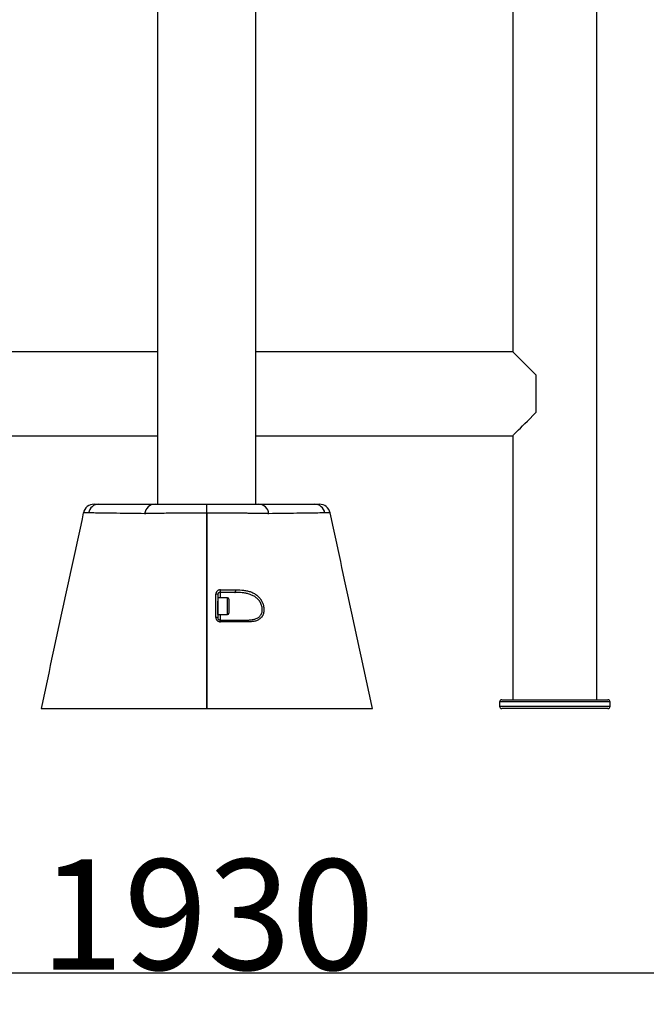
# Model space of a CAD drawing. Extents: x -151002 to -142602, y -83720 to -77780.
# Drawn here: x -148188 to -147621, y -80865 to -79974 of the extents above; entities that cross this region are included whole.
import ezdxf

# ---------------------------------------------------------------- set-up
doc = ezdxf.new("R2010")
doc.units = 0
doc.header["$MEASUREMENT"] = 0
doc.layers.get('Defpoints').update_dxf_attribs({"linetype": 'CONTINUOUS'})
doc.layers.add('FORMAT', color=7, linetype='CONTINUOUS')
doc.styles.get("Standard").update_dxf_attribs({"font": 'arial.ttf', "height": 40})
doc.styles.add('样式_1', font='arial.ttf', dxfattribs={"height": 100})
doc.dimstyles.new('副本 STANDAR字体放大2倍', dxfattribs={"dimtxt": 40, "dimasz": 0.18, "dimexe": 0.18, "dimexo": 0.0625, "dimgap": 1, "dimtad": 1, "dimdec": 0, "dimzin": 0, "dimdsep": 46, "dimtxsty": 'Standard', "dimcen": 0.09, "dimadec": 0, "dimazin": 0, "dimtfac": 1, "dimtdec": 0, "dimtofl": 0, "dimtmove": 0, "dimatfit": 3, "dimfxl": 1, "dimtolj": 1, "dimtzin": 0, "dimarcsym": 0})

# ---------------------------------------------------------------- blocks, each defined once
blk = doc.blocks.new('*D100')
at = {"layer": 'Defpoints', "color": 0, "transparency": 16777216}
for p in [(-148984.14, -80415.01), (-147054.14, -80413.9), (-148984.14, -80837.19)]:
    blk.add_point(p, dxfattribs=at)
at = {"layer": 'FORMAT', "color": 0, "lineweight": -2, "transparency": 16777216}
for p, q in [((-148984.14, -80415.07), (-148984.14, -80837.37)), ((-147054.14, -80413.96), (-147054.14, -80837.37)), ((-147054.32, -80837.19), (-148983.96, -80837.19))]:
    blk.add_line(p, q, dxfattribs=at)
at = {"layer": 'FORMAT', "color": 0, "transparency": 16777216}
for points in [[(-148983.96, -80837.16), (-148983.96, -80837.22), (-148984.14, -80837.19)], [(-147054.32, -80837.16), (-147054.32, -80837.22), (-147054.14, -80837.19)]]:
    blk.add_solid(points, dxfattribs=at)
at = {"layer": 'FORMAT', "color": 0, "transparency": 16777216, "insert": (-148018.51, -80734.01), "char_height": 100, "attachment_point": 2, "style": '样式_1'}
blk.add_mtext('\\A1;1930', dxfattribs=at)

msp = doc.modelspace()

# ---------------------------------------------------------------- linework, layer by layer
at = {"layer": 'FORMAT'}
for p, q in [((-148063.64, -78760.48), (-148063.64, -80412.48)), ((-147974.64, -80412.48), (-147974.64, -78760.48)), ((-147742.14, -79641.98), (-147742.14, -80274.48)), ((-147666.14, -80589.48), (-147666.14, -79641.98)), ((-148063.64, -80274.48), (-148296.14, -80274.48)), ((-147742.14, -80274.48), (-147974.64, -80274.48)), ((-147721.14, -80295.48), (-147721.14, -80329.48)), ((-148296.14, -80350.48), (-148063.64, -80350.48)), ((-147974.64, -80350.48), (-147742.14, -80350.48)), ((-147742.14, -80350.48), (-147742.14, -80589.48)), ((-148019.14, -80420.62), (-148019.14, -80412.48)), ((-148019.14, -80597.48), (-148019.14, -80420.62)), ((-148019.14, -80420.62), (-148019.14, -80597.48)), ((-148009.14, -80494.34), (-148009.14, -80515.34)), ((-148000.39, -80497.34), (-148009.14, -80497.34)), ((-148009.14, -80512.34), (-148009.14, -80500.34)), ((-148007.14, -80492.34), (-148007.14, -80497.34)), ((-148000.39, -80500.34), (-148000.39, -80497.34)), ((-148000.39, -80512.34), (-148000.39, -80500.34)), ((-147999.14, -80498.59), (-147999.14, -80501.09)), ((-147999.14, -80501.09), (-147999.14, -80511.09)), ((-148009.14, -80512.34), (-148000.39, -80512.34)), ((-148007.14, -80512.34), (-148007.14, -80517.34)), ((-147752.14, -80589.48), (-147656.14, -80589.48)), ((-148159.14, -80597.48), (-148093.81, -80597.48)), ((-147944.47, -80597.48), (-147879.14, -80597.48)), ((-147754.14, -80591.48), (-147754.14, -80595.48)), ((-147654.14, -80591.48), (-147754.14, -80591.48)), ((-147754.14, -80595.48), (-147654.14, -80595.48)), ((-147656.14, -80597.48), (-147752.14, -80597.48)), ((-147654.14, -80595.48), (-147654.14, -80591.48))]:
    msp.add_line(p, q, dxfattribs=at)
at = {"layer": 'FORMAT', "flags": 128}
for points in [[(-147721.14, -80295.48), (-147723.87, -80292.75), (-147726.46, -80290.16), (-147728.91, -80287.71), (-147731.18, -80285.44), (-147733.28, -80283.34), (-147735.18, -80281.44), (-147736.87, -80279.75), (-147738.34, -80278.28), (-147739.58, -80277.04), (-147740.59, -80276.03), (-147741.35, -80275.27), (-147741.86, -80274.76), (-147742.11, -80274.51), (-147742.14, -80274.48)], [(-147742.14, -80350.48), (-147742.11, -80350.45), (-147741.86, -80350.19), (-147741.35, -80349.68), (-147740.59, -80348.92), (-147739.58, -80347.92), (-147738.34, -80346.68), (-147736.87, -80345.21), (-147735.18, -80343.52), (-147733.28, -80341.62), (-147731.18, -80339.52), (-147728.91, -80337.24), (-147726.46, -80334.8), (-147723.87, -80332.2), (-147721.14, -80329.48)], [(-148075.12, -80421.09), (-148075.12, -80421.09), (-148075.36, -80421.09)], [(-147962.93, -80421.09), (-147963.16, -80421.09), (-147963.16, -80421.09)], [(-147993.69, -80492.34), (-147993.52, -80492.3), (-147993.35, -80492.16), (-147993.21, -80491.93), (-147993.08, -80491.62), (-147992.99, -80491.26), (-147992.93, -80490.85), (-147992.9, -80490.42), (-147992.91, -80489.98)], [(-148010.91, -80514.97), (-148010.91, -80511.04), (-148010.9, -80493.97)], [(-147982.41, -80517.34), (-147982.23, -80517.38), (-147982.05, -80517.47), (-147981.88, -80517.61), (-147981.72, -80517.81), (-147981.59, -80518.06), (-147981.48, -80518.34), (-147981.41, -80518.66), (-147981.36, -80518.99)]]:
    msp.add_lwpolyline(points, dxfattribs=at)
at = {"layer": 'FORMAT'}
for centre, radius, start, end in [((-148121.07, -80422.48), 10, 89.99999, 167.75297), ((-148116.59, -80422.16), 9.69, 90.92412, 169.41461), ((-148065.7, -80422.19), 9.72, 91.06795, 173.45586), ((-147972.58, -80422.19), 9.72, 6.54414, 88.93205), ((-147921.69, -80422.16), 9.69, 10.58532, 89.07595), ((-147917.21, -80422.48), 10, 12.23997, 90.00001), ((-148010.41, -80490.63), 3.69, 332.32434, 10.25373), ((-148010.52, -80496.52), 2.57, 57.62635, 98.57462), ((-148000.39, -80498.59), 1.25, 0, 90), ((-148010.52, -80517.53), 2.59, 57.71652, 98.59803), ((-148009.23, -80518.64), 2.46, 352.12305, 31.73506), ((-148000.39, -80511.09), 1.25, 270, 0), ((-147752.14, -80591.48), 2, 90, 180), ((-147656.14, -80591.48), 2, 0, 90), ((-147752.14, -80595.48), 2, 180, 270), ((-147656.14, -80595.48), 2, 270, 0)]:
    msp.add_arc(centre, radius, start, end, dxfattribs=at)
for points, knots in [([(-148130.85, -80420.36), (-148137.19, -80449.7), (-148149.96, -80508.74), (-148162.72, -80567.78), (-148169.14, -80597.48)], [0, 0, 0, 0, 0.497012, 1, 1, 1, 1]), ([(-148126.11, -80420.38), (-148126.73, -80420.38), (-148127.95, -80420.38), (-148129.29, -80420.38), (-148130.24, -80420.37), (-148130.78, -80420.37), (-148130.8, -80420.37), (-148130.81, -80420.37)], [0, 0, 0, 0, 0.20859, 0.417182, 0.628902, 0.840622, 1, 1, 1, 1]), ([(-148075.36, -80421.09), (-148083.83, -80420.95), (-148092.29, -80420.85), (-148104.97, -80420.68), (-148109.2, -80420.62), (-148115.54, -80420.54), (-148117.65, -80420.51), (-148120.83, -80420.46), (-148122.41, -80420.44), (-148124.26, -80420.41), (-148125.06, -80420.4), (-148125.59, -80420.39), (-148125.85, -80420.38), (-148126.11, -80420.38)], [0, 0, 0, 0, 0.5, 0.5, 0.75, 0.75, 0.875, 0.875, 0.9375, 0.96875, 0.984375, 0.984375, 1, 1, 1, 1]), ([(-148120.98, -80412.48), (-148121, -80412.48), (-148121.03, -80412.48), (-148120.52, -80412.48), (-148119.67, -80412.48), (-148118.45, -80412.48), (-148117.31, -80412.48), (-148116.75, -80412.48)], [0, 0, 0, 0, 0.161466, 0.369534, 0.577603, 0.788802, 1, 1, 1, 1]), ([(-148116.75, -80412.48), (-148116.62, -80412.48), (-148116.48, -80412.48), (-148116.22, -80412.48), (-148115.82, -80412.48), (-148114.89, -80412.48), (-148113.04, -80412.48), (-148111.45, -80412.48), (-148108.27, -80412.48), (-148106.15, -80412.48), (-148099.79, -80412.48), (-148095.55, -80412.48), (-148082.85, -80412.48), (-148074.38, -80412.48), (-148065.88, -80412.48)], [0, 0, 0, 0, 0.007813, 0.007813, 0.015625, 0.03125, 0.0625, 0.125, 0.125, 0.25, 0.25, 0.5, 0.5, 1, 1, 1, 1]), ([(-148019.14, -80420.62), (-148022.25, -80420.62), (-148025.33, -80420.62), (-148029.92, -80420.63), (-148031.45, -80420.63), (-148033.72, -80420.64), (-148034.48, -80420.64), (-148035.99, -80420.65), (-148036.73, -80420.65), (-148040.42, -80420.66), (-148043.27, -80420.68), (-148047.4, -80420.7), (-148048.75, -80420.71), (-148051.4, -80420.73), (-148052.7, -80420.74), (-148056.46, -80420.77), (-148058.79, -80420.79), (-148062.04, -80420.83), (-148063.08, -80420.84), (-148064.58, -80420.86), (-148065.06, -80420.87), (-148066.02, -80420.88), (-148066.48, -80420.89), (-148068.74, -80420.92), (-148070.33, -80420.95), (-148072.37, -80421), (-148073, -80421.02), (-148073.86, -80421.04), (-148074.13, -80421.05), (-148074.52, -80421.07), (-148074.65, -80421.07), (-148074.89, -80421.08), (-148075.01, -80421.08), (-148075.12, -80421.09)], [0, 0, 0, 0, 0.125, 0.125, 0.1875, 0.1875, 0.21875, 0.21875, 0.25, 0.25, 0.375, 0.375, 0.4375, 0.4375, 0.5, 0.5, 0.625, 0.625, 0.6875, 0.6875, 0.71875, 0.71875, 0.75, 0.75, 0.875, 0.875, 0.9375, 0.9375, 0.96875, 0.96875, 0.984375, 0.984375, 1, 1, 1, 1]), ([(-148065.88, -80412.48), (-148065.69, -80412.48), (-148065.5, -80412.48), (-148065.09, -80412.48), (-148064.87, -80412.48), (-148064.18, -80412.48), (-148063.67, -80412.48), (-148062, -80412.48), (-148060.7, -80412.48), (-148058.84, -80412.48), (-148058.45, -80412.48), (-148057.66, -80412.48), (-148057.26, -80412.48), (-148056.02, -80412.48), (-148055.15, -80412.48), (-148052.45, -80412.48), (-148050.5, -80412.48), (-148047.88, -80412.48), (-148047.35, -80412.48), (-148046.27, -80412.48), (-148045.72, -80412.48), (-148044.05, -80412.48), (-148042.92, -80412.48), (-148039.45, -80412.48), (-148037.06, -80412.48), (-148033.95, -80412.48), (-148033.33, -80412.48), (-148032.06, -80412.48), (-148031.42, -80412.48), (-148029.5, -80412.48), (-148028.22, -80412.48), (-148024.35, -80412.48), (-148021.76, -80412.48), (-148019.14, -80412.48)], [0, 0, 0, 0, 0.03125, 0.03125, 0.0625, 0.0625, 0.125, 0.125, 0.25, 0.25, 0.28125, 0.28125, 0.3125, 0.3125, 0.375, 0.375, 0.5, 0.5, 0.53125, 0.53125, 0.5625, 0.5625, 0.625, 0.625, 0.75, 0.75, 0.78125, 0.78125, 0.8125, 0.8125, 0.875, 0.875, 1, 1, 1, 1]), ([(-148019.14, -80412.48), (-148017.84, -80412.48), (-148016.53, -80412.48), (-148013.9, -80412.48), (-148012.6, -80412.48), (-148008.74, -80412.48), (-148006.21, -80412.48), (-148002.5, -80412.48), (-148001.28, -80412.48), (-147999.46, -80412.48), (-147998.86, -80412.48), (-147997.68, -80412.48), (-147997.09, -80412.48), (-147994.2, -80412.48), (-147992, -80412.48), (-147988.88, -80412.48), (-147987.87, -80412.48), (-147986.39, -80412.48), (-147985.91, -80412.48), (-147984.96, -80412.48), (-147984.49, -80412.48), (-147982.23, -80412.48), (-147980.58, -80412.48), (-147978.37, -80412.48), (-147977.67, -80412.48), (-147976.36, -80412.48), (-147975.75, -80412.48), (-147974.62, -80412.48), (-147974.11, -80412.48), (-147973.42, -80412.48), (-147973.2, -80412.48), (-147972.78, -80412.48), (-147972.59, -80412.48), (-147972.4, -80412.48)], [0, 0, 0, 0, 0.0625, 0.0625, 0.125, 0.125, 0.25, 0.25, 0.3125, 0.3125, 0.34375, 0.34375, 0.375, 0.375, 0.5, 0.5, 0.5625, 0.5625, 0.59375, 0.59375, 0.625, 0.625, 0.75, 0.75, 0.8125, 0.8125, 0.875, 0.875, 0.9375, 0.9375, 0.96875, 0.96875, 1, 1, 1, 1]), ([(-147963.16, -80421.09), (-147963.27, -80421.08), (-147963.39, -80421.08), (-147963.64, -80421.07), (-147963.76, -80421.07), (-147964.15, -80421.05), (-147964.42, -80421.04), (-147965.29, -80421.02), (-147965.92, -80421), (-147966.96, -80420.98), (-147967.32, -80420.97), (-147968.06, -80420.95), (-147968.45, -80420.95), (-147969.64, -80420.92), (-147970.49, -80420.91), (-147973.17, -80420.86), (-147975.15, -80420.84), (-147978.42, -80420.8), (-147979.57, -80420.79), (-147981.92, -80420.77), (-147983.13, -80420.76), (-147986.86, -80420.72), (-147989.48, -80420.71), (-147992.93, -80420.69), (-147993.63, -80420.68), (-147995.04, -80420.68), (-147995.76, -80420.67), (-147997.92, -80420.66), (-147999.37, -80420.66), (-148003.78, -80420.64), (-148006.78, -80420.63), (-148011.37, -80420.62), (-148012.92, -80420.62), (-148016.04, -80420.62), (-148017.59, -80420.62), (-148019.14, -80420.62)], [0, 0, 0, 0, 0.015625, 0.015625, 0.03125, 0.03125, 0.0625, 0.0625, 0.125, 0.125, 0.15625, 0.15625, 0.1875, 0.1875, 0.25, 0.25, 0.375, 0.375, 0.4375, 0.4375, 0.5, 0.5, 0.625, 0.625, 0.65625, 0.65625, 0.6875, 0.6875, 0.75, 0.75, 0.875, 0.875, 0.9375, 0.9375, 1, 1, 1, 1]), ([(-147972.4, -80412.48), (-147963.91, -80412.48), (-147955.44, -80412.48), (-147942.73, -80412.48), (-147938.49, -80412.48), (-147932.14, -80412.48), (-147930.02, -80412.48), (-147926.84, -80412.48), (-147925.25, -80412.48), (-147923.39, -80412.48), (-147922.46, -80412.48), (-147922.07, -80412.48), (-147921.8, -80412.48), (-147921.67, -80412.48), (-147921.54, -80412.48)], [0, 0, 0, 0, 0.5, 0.5, 0.75, 0.75, 0.875, 0.875, 0.9375, 0.96875, 0.984375, 0.992188, 0.992188, 1, 1, 1, 1]), ([(-147912.17, -80420.38), (-147912.43, -80420.38), (-147912.7, -80420.39), (-147913.23, -80420.4), (-147914.02, -80420.41), (-147915.87, -80420.44), (-147917.46, -80420.46), (-147920.63, -80420.51), (-147922.74, -80420.54), (-147929.09, -80420.62), (-147933.31, -80420.68), (-147946, -80420.85), (-147954.45, -80420.95), (-147962.93, -80421.09)], [0, 0, 0, 0, 0.015625, 0.015625, 0.03125, 0.0625, 0.125, 0.125, 0.25, 0.25, 0.5, 0.5, 1, 1, 1, 1]), ([(-147921.54, -80412.48), (-147920.78, -80412.48), (-147919.28, -80412.48), (-147917.91, -80412.48), (-147917.22, -80412.48), (-147917.28, -80412.48), (-147917.31, -80412.48)], [0, 0, 0, 0, 0.286203, 0.572403, 0.866976, 1, 1, 1, 1]), ([(-147907.48, -80420.37), (-147907.46, -80420.36), (-147907.4, -80420.36), (-147907.71, -80420.37), (-147908.44, -80420.38), (-147909.78, -80420.38), (-147911.28, -80420.38), (-147912.17, -80420.38)], [0, 0, 0, 0, 0.051699, 0.261968, 0.475542, 0.689118, 1, 1, 1, 1]), ([(-147869.14, -80597.48), (-147875.56, -80567.78), (-147888.33, -80508.74), (-147901.09, -80449.7), (-147907.44, -80420.36)], [0, 0, 0, 0, 0.502988, 1, 1, 1, 1]), ([(-148006.78, -80489.98), (-148007.32, -80489.98), (-148007.85, -80490.08), (-148008.59, -80490.37), (-148008.83, -80490.49), (-148009.28, -80490.78), (-148009.48, -80490.94), (-148009.86, -80491.31), (-148010.04, -80491.51), (-148010.34, -80491.95), (-148010.47, -80492.18), (-148010.68, -80492.66), (-148010.77, -80492.92), (-148010.87, -80493.44), (-148010.9, -80493.7), (-148010.9, -80493.97)], [0, 0, 0, 0, 0.25, 0.25, 0.375, 0.375, 0.5, 0.5, 0.625, 0.625, 0.75, 0.75, 0.875, 0.875, 1, 1, 1, 1]), ([(-148006.78, -80489.98), (-148004.4, -80489.98), (-148002.04, -80489.98), (-147997.41, -80489.98), (-147995.14, -80489.98), (-147992.91, -80489.98)], [0, 0, 0, 0, 0.5, 0.5, 1, 1, 1, 1]), ([(-147992.91, -80489.98), (-147990.46, -80489.99), (-147988.09, -80490.09), (-147984.64, -80490.53), (-147983.51, -80490.73), (-147981.85, -80491.11), (-147981.3, -80491.25), (-147980.21, -80491.57), (-147979.66, -80491.75), (-147978.07, -80492.35), (-147977.04, -80492.82), (-147975.56, -80493.66), (-147975.08, -80493.97), (-147974.13, -80494.63), (-147973.67, -80494.99), (-147972.35, -80496.13), (-147971.54, -80496.99), (-147970.61, -80498.21), (-147970.43, -80498.46), (-147970.08, -80498.99), (-147969.91, -80499.26), (-147969.42, -80500.08), (-147969.13, -80500.65), (-147968.73, -80501.54), (-147968.6, -80501.84), (-147968.36, -80502.46), (-147968.25, -80502.78), (-147967.95, -80503.73), (-147967.78, -80504.38), (-147967.53, -80505.68), (-147967.44, -80506.34), (-147967.38, -80507.34), (-147967.36, -80507.67), (-147967.36, -80508.32), (-147967.37, -80508.64), (-147967.44, -80509.58), (-147967.52, -80510.2), (-147967.78, -80511.39), (-147967.95, -80511.95), (-147968.27, -80512.74), (-147968.38, -80513), (-147968.63, -80513.49), (-147968.76, -80513.73), (-147969.19, -80514.42), (-147969.5, -80514.84), (-147970.01, -80515.41), (-147970.19, -80515.6), (-147970.56, -80515.94), (-147970.75, -80516.11), (-147971.34, -80516.58), (-147971.75, -80516.86), (-147972.62, -80517.35), (-147973.06, -80517.56), (-147973.99, -80517.94), (-147974.48, -80518.11), (-147975.96, -80518.53), (-147976.99, -80518.71), (-147979.12, -80518.95), (-147980.22, -80518.99), (-147981.36, -80518.99)], [0, 0, 0, 0, 0.125, 0.125, 0.1875, 0.1875, 0.21875, 0.21875, 0.25, 0.25, 0.3125, 0.3125, 0.34375, 0.34375, 0.375, 0.375, 0.4375, 0.4375, 0.453125, 0.453125, 0.46875, 0.46875, 0.5, 0.5, 0.515625, 0.515625, 0.53125, 0.53125, 0.5625, 0.5625, 0.59375, 0.59375, 0.609375, 0.609375, 0.625, 0.625, 0.65625, 0.65625, 0.6875, 0.6875, 0.703125, 0.703125, 0.71875, 0.71875, 0.75, 0.75, 0.765625, 0.765625, 0.78125, 0.78125, 0.8125, 0.8125, 0.84375, 0.84375, 0.875, 0.875, 0.9375, 0.9375, 1, 1, 1, 1]), ([(-148007.14, -80492.34), (-148007.27, -80492.35), (-148007.63, -80492.37), (-148008.19, -80492.6), (-148008.71, -80493.05), (-148009.07, -80493.65), (-148009.12, -80494.11), (-148009.14, -80494.34)], [0, 0, 0, 0, 0.119965, 0.34121, 0.563369, 0.782912, 1, 1, 1, 1]), ([(-147982.41, -80517.34), (-147981.35, -80517.34), (-147980.31, -80517.3), (-147978.28, -80517.11), (-147977.29, -80516.96), (-147975.86, -80516.61), (-147975.39, -80516.47), (-147974.49, -80516.15), (-147974.05, -80515.97), (-147973.2, -80515.55), (-147972.79, -80515.32), (-147972.01, -80514.78), (-147971.64, -80514.48), (-147970.95, -80513.81), (-147970.64, -80513.44), (-147970.21, -80512.83), (-147970.08, -80512.62), (-147969.83, -80512.17), (-147969.71, -80511.94), (-147969.4, -80511.23), (-147969.23, -80510.73), (-147968.97, -80509.64), (-147968.89, -80509.08), (-147968.84, -80508.22), (-147968.84, -80507.93), (-147968.85, -80507.33), (-147968.87, -80507.03), (-147968.96, -80506.13), (-147969.07, -80505.54), (-147969.36, -80504.36), (-147969.55, -80503.78), (-147970, -80502.65), (-147970.26, -80502.11), (-147970.82, -80501.08), (-147971.14, -80500.59), (-147971.82, -80499.65), (-147972.18, -80499.21), (-147973.31, -80497.98), (-147974.13, -80497.27), (-147975.44, -80496.33), (-147975.9, -80496.04), (-147976.82, -80495.5), (-147977.29, -80495.26), (-147978.73, -80494.58), (-147979.72, -80494.2), (-147981.77, -80493.57), (-147982.8, -80493.32), (-147984.91, -80492.92), (-147985.97, -80492.77), (-147989.21, -80492.43), (-147991.42, -80492.34), (-147993.69, -80492.34)], [0, 0, 0, 0, 0.0625, 0.0625, 0.125, 0.125, 0.15625, 0.15625, 0.1875, 0.1875, 0.21875, 0.21875, 0.25, 0.25, 0.28125, 0.28125, 0.296875, 0.296875, 0.3125, 0.3125, 0.34375, 0.34375, 0.375, 0.375, 0.390625, 0.390625, 0.40625, 0.40625, 0.4375, 0.4375, 0.46875, 0.46875, 0.5, 0.5, 0.53125, 0.53125, 0.5625, 0.5625, 0.625, 0.625, 0.65625, 0.65625, 0.6875, 0.6875, 0.75, 0.75, 0.8125, 0.8125, 0.875, 0.875, 1, 1, 1, 1]), ([(-148010.91, -80514.97), (-148010.91, -80515.24), (-148010.88, -80515.5), (-148010.78, -80516.02), (-148010.7, -80516.27), (-148010.49, -80516.76), (-148010.36, -80516.99), (-148010.05, -80517.43), (-148009.88, -80517.63), (-148009.5, -80518), (-148009.28, -80518.17), (-148008.84, -80518.46), (-148008.6, -80518.58), (-148008.1, -80518.78), (-148007.84, -80518.85), (-148007.33, -80518.95), (-148007.06, -80518.98), (-148006.8, -80518.98)], [0, 0, 0, 0, 0.125, 0.125, 0.25, 0.25, 0.375, 0.375, 0.5, 0.5, 0.625, 0.625, 0.75, 0.75, 0.875, 0.875, 1, 1, 1, 1]), ([(-148009.14, -80515.34), (-148009.13, -80515.52), (-148009.1, -80515.91), (-148008.84, -80516.47), (-148008.38, -80516.96), (-148007.79, -80517.29), (-148007.36, -80517.33), (-148007.14, -80517.34)], [0, 0, 0, 0, 0.174211, 0.382031, 0.584728, 0.790001, 1, 1, 1, 1]), ([(-148007.14, -80517.34), (-148004.93, -80517.34), (-148002.74, -80517.34), (-147998.45, -80517.34), (-147996.35, -80517.34), (-147990.16, -80517.34), (-147986.2, -80517.34), (-147982.41, -80517.34)], [0, 0, 0, 0, 0.25, 0.25, 0.5, 0.5, 1, 1, 1, 1]), ([(-147981.36, -80518.99), (-147985.25, -80518.99), (-147989.33, -80518.98), (-147995.69, -80518.98), (-147997.85, -80518.98), (-148002.27, -80518.98), (-148004.53, -80518.98), (-148006.8, -80518.98)], [0, 0, 0, 0, 0.5, 0.5, 0.75, 0.75, 1, 1, 1, 1]), ([(-148169.13, -80597.48), (-148169.01, -80597.48), (-148168.77, -80597.48), (-148166.8, -80597.48), (-148163.75, -80597.48), (-148160.68, -80597.48), (-148159.14, -80597.48)], [0, 0, 0, 0, 0.2466018, 0.4977346, 0.7488673, 1, 1, 1, 1]), ([(-148019.14, -80597.48), (-148019.14, -80597.48), (-148015.01, -80597.48), (-148006.74, -80597.48), (-147994.67, -80597.48), (-147983.25, -80597.48), (-147972.77, -80597.48), (-147963.46, -80597.48), (-147955.53, -80597.48), (-147949.08, -80597.48), (-147945.83, -80597.48), (-147944.47, -80597.48)], [0.5, 0.5, 0.5, 0.5, 0.50000018, 0.50861102, 0.51722186, 0.5258327, 0.53444355, 0.54305439, 0.55166523, 0.56027607, 0.56888692, 0.56888692, 0.56888692, 0.56888692]), ([(-147879.14, -80597.48), (-147877.61, -80597.48), (-147874.54, -80597.48), (-147871.44, -80597.48), (-147869.65, -80597.48), (-147868.93, -80597.48), (-147869.15, -80597.48), (-147869.15, -80597.48)], [0, 0, 0, 0, 0.248877, 0.497755, 0.746632, 0.99551, 1, 1, 1, 1])]:
    msp.add_open_spline(points, degree=3, knots=knots, dxfattribs=at)
for points in [[(-147993.69, -80492.34), (-147998.02, -80492.34), (-148002.51, -80492.34), (-148007.14, -80492.34)], [(-148093.81, -80597.48), (-148092.45, -80597.48), (-148089.2, -80597.48), (-148082.76, -80597.48), (-148074.82, -80597.48), (-148065.52, -80597.48), (-148055.04, -80597.48), (-148043.62, -80597.48), (-148031.55, -80597.48), (-148023.28, -80597.48), (-148019.14, -80597.48)]]:
    msp.add_open_spline(points, degree=3, dxfattribs=at)

# ---------------------------------------------------------------- dimensions: what is measured, and where the dimension line sits
dim = msp.add_linear_dim(base=(-148984.14, -80837.19), p1=(-147054.14, -80413.9), p2=(-148984.14, -80415.01), dimstyle='副本 STANDAR字体放大2倍', override={"dimtxsty": '样式_1'}, dxfattribs=at)
dim.commit()
dim.dimension.update_dxf_attribs({"geometry": '*D100', "text_midpoint": (-148018.51, -80837.19), "dimtype": 160})

doc.saveas('drawing.dxf')
